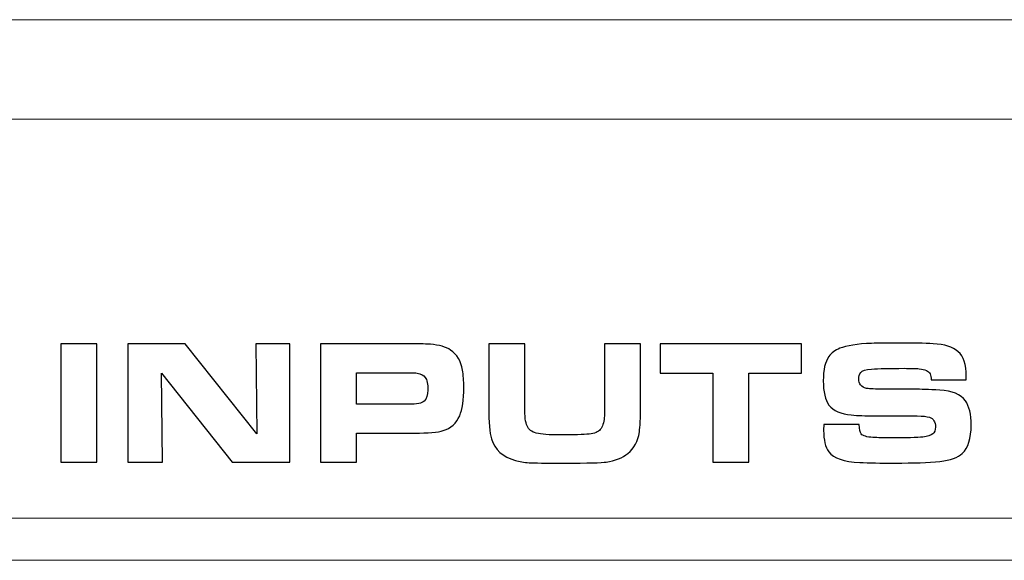
# Model space of a CAD drawing. Units: inches. Extents: x -9.4 to 9.5, y -2.2 to 1.6.
# Drawn here: x -2.1 to -1.6, y -0.8 to -0.5 of the extents above; entities that cross this region are included whole.
import ezdxf

# ---------------------------------------------------------------- set-up
doc = ezdxf.new("R2010")
doc.units = ezdxf.units.IN
doc.header["$MEASUREMENT"] = 0
doc.layers.add('Layer 1', color=7, linetype='Continuous')

msp = doc.modelspace()

# ---------------------------------------------------------------- linework, layer by layer
at = {"layer": 'Layer 1', "color": 250, "lineweight": 15}
for points in [[(-8.50761, -0.51907), (-8.50761, -0.51907), (8.60641, -0.51907), (8.60641, -0.51907)], [(-8.50775, -0.57475), (-8.50775, -0.57475), (8.64144, -0.57475), (8.64144, -0.57475)]]:
    msp.add_open_spline(points, degree=3, dxfattribs=at)
at = {"layer": 'Layer 1', "color": 250}
for points, knots in [([(-1.65156, -0.74554), (-1.65156, -0.74554), (-1.63177, -0.74554), (-1.63177, -0.74554), (-1.63177, -0.74554), (-1.63164, -0.74828), (-1.63124, -0.75004), (-1.6306, -0.75082), (-1.6306, -0.75082), (-1.62964, -0.75191), (-1.62745, -0.75256), (-1.62406, -0.75274), (-1.62406, -0.75274), (-1.62104, -0.75294), (-1.61808, -0.75304), (-1.61516, -0.75304), (-1.61516, -0.75304), (-1.60537, -0.75304), (-1.59903, -0.75287), (-1.59615, -0.75256), (-1.59615, -0.75256), (-1.5934, -0.75222), (-1.5915, -0.75165), (-1.59047, -0.7508), (-1.59047, -0.7508), (-1.58949, -0.74999), (-1.58901, -0.7487), (-1.58901, -0.74693), (-1.58901, -0.74693), (-1.58901, -0.74401), (-1.59014, -0.74219), (-1.59241, -0.74144), (-1.59241, -0.74144), (-1.59377, -0.741), (-1.59604, -0.74075), (-1.59922, -0.74072), (-1.59922, -0.74072), (-1.59983, -0.74072), (-1.60176, -0.7407), (-1.60503, -0.74067), (-1.60503, -0.74067), (-1.60503, -0.74067), (-1.62328, -0.74067), (-1.62328, -0.74067), (-1.62328, -0.74067), (-1.62823, -0.74067), (-1.63252, -0.7405), (-1.63613, -0.74019), (-1.63613, -0.74019), (-1.64199, -0.73969), (-1.64615, -0.73783), (-1.64861, -0.73461), (-1.64861, -0.73461), (-1.65075, -0.73176), (-1.65181, -0.72724), (-1.65181, -0.72102), (-1.65181, -0.72102), (-1.65181, -0.71491), (-1.65079, -0.71043), (-1.64875, -0.70754), (-1.64875, -0.70754), (-1.64729, -0.70551), (-1.64524, -0.70395), (-1.64259, -0.70289), (-1.64259, -0.70289), (-1.63871, -0.70137), (-1.63275, -0.70044), (-1.62474, -0.70013), (-1.62474, -0.70013), (-1.62131, -0.69999), (-1.6168, -0.69993), (-1.61124, -0.69993), (-1.61124, -0.69993), (-1.60183, -0.69993), (-1.59484, -0.70006), (-1.59027, -0.70031), (-1.59027, -0.70031), (-1.58394, -0.7007), (-1.57928, -0.7022), (-1.57631, -0.70478), (-1.57631, -0.70478), (-1.5733, -0.70739), (-1.57179, -0.71198), (-1.57179, -0.71851), (-1.57179, -0.71851), (-1.57179, -0.71895), (-1.57179, -0.71965), (-1.57179, -0.72059), (-1.57179, -0.72059), (-1.57179, -0.72059), (-1.59145, -0.72059), (-1.59145, -0.72059), (-1.59145, -0.72059), (-1.59148, -0.7191), (-1.59168, -0.71798), (-1.59203, -0.7172), (-1.59203, -0.7172), (-1.59277, -0.71557), (-1.59478, -0.71461), (-1.59806, -0.71433), (-1.59806, -0.71433), (-1.60016, -0.71417), (-1.60297, -0.71409), (-1.60654, -0.71409), (-1.60654, -0.71409), (-1.61463, -0.71409), (-1.62073, -0.71424), (-1.62483, -0.71452), (-1.62483, -0.71452), (-1.62798, -0.71472), (-1.62998, -0.71536), (-1.63086, -0.71647), (-1.63086, -0.71647), (-1.63161, -0.7174), (-1.63197, -0.71857), (-1.63197, -0.72), (-1.63197, -0.72), (-1.63197, -0.72278), (-1.63055, -0.72455), (-1.6277, -0.7253), (-1.6277, -0.7253), (-1.62685, -0.72551), (-1.62414, -0.72568), (-1.61954, -0.72578), (-1.61954, -0.72578), (-1.61954, -0.72578), (-1.60077, -0.72578), (-1.60077, -0.72578), (-1.60077, -0.72578), (-1.59746, -0.72578), (-1.59276, -0.72594), (-1.58665, -0.72626), (-1.58665, -0.72626), (-1.57959, -0.72662), (-1.5748, -0.72861), (-1.57227, -0.73224), (-1.57227, -0.73224), (-1.5701, -0.7353), (-1.56902, -0.73984), (-1.56902, -0.74581), (-1.56902, -0.74581), (-1.56902, -0.75325), (-1.57068, -0.75854), (-1.57398, -0.76168), (-1.57398, -0.76168), (-1.57643, -0.76404), (-1.58062, -0.76552), (-1.58655, -0.76614), (-1.58655, -0.76614), (-1.59297, -0.76678), (-1.60132, -0.76711), (-1.61159, -0.76711), (-1.61159, -0.76711), (-1.61967, -0.76711), (-1.62628, -0.767), (-1.63138, -0.76677), (-1.63138, -0.76677), (-1.64027, -0.76635), (-1.64605, -0.76437), (-1.6487, -0.7608), (-1.6487, -0.7608), (-1.65064, -0.75819), (-1.65161, -0.7542), (-1.65161, -0.74883), (-1.65161, -0.74883), (-1.65161, -0.74819), (-1.6516, -0.74709), (-1.65156, -0.74554)], [0, 0, 0, 0, 0.02381, 0.02381, 0.02381, 0.02381, 0.047619, 0.047619, 0.047619, 0.047619, 0.071429, 0.071429, 0.071429, 0.071429, 0.095238, 0.095238, 0.095238, 0.095238, 0.119048, 0.119048, 0.119048, 0.119048, 0.142857, 0.142857, 0.142857, 0.142857, 0.166667, 0.166667, 0.166667, 0.166667, 0.190476, 0.190476, 0.190476, 0.190476, 0.214286, 0.214286, 0.214286, 0.214286, 0.238095, 0.238095, 0.238095, 0.238095, 0.261905, 0.261905, 0.261905, 0.261905, 0.285714, 0.285714, 0.285714, 0.285714, 0.309524, 0.309524, 0.309524, 0.309524, 0.333333, 0.333333, 0.333333, 0.333333, 0.357143, 0.357143, 0.357143, 0.357143, 0.380952, 0.380952, 0.380952, 0.380952, 0.404762, 0.404762, 0.404762, 0.404762, 0.428571, 0.428571, 0.428571, 0.428571, 0.452381, 0.452381, 0.452381, 0.452381, 0.47619, 0.47619, 0.47619, 0.47619, 0.5, 0.5, 0.5, 0.5, 0.52381, 0.52381, 0.52381, 0.52381, 0.547619, 0.547619, 0.547619, 0.547619, 0.571429, 0.571429, 0.571429, 0.571429, 0.595238, 0.595238, 0.595238, 0.595238, 0.619048, 0.619048, 0.619048, 0.619048, 0.642857, 0.642857, 0.642857, 0.642857, 0.666667, 0.666667, 0.666667, 0.666667, 0.690476, 0.690476, 0.690476, 0.690476, 0.714286, 0.714286, 0.714286, 0.714286, 0.738095, 0.738095, 0.738095, 0.738095, 0.761905, 0.761905, 0.761905, 0.761905, 0.785714, 0.785714, 0.785714, 0.785714, 0.809524, 0.809524, 0.809524, 0.809524, 0.833333, 0.833333, 0.833333, 0.833333, 0.857143, 0.857143, 0.857143, 0.857143, 0.880952, 0.880952, 0.880952, 0.880952, 0.904762, 0.904762, 0.904762, 0.904762, 0.928571, 0.928571, 0.928571, 0.928571, 0.952381, 0.952381, 0.952381, 0.952381, 0.97619, 0.97619, 0.97619, 0.97619, 1, 1, 1, 1]), ([(-2.07857, -0.76663), (-2.07857, -0.76663), (-2.07857, -0.70041), (-2.07857, -0.70041), (-2.07857, -0.70041), (-2.07857, -0.70041), (-2.05839, -0.70041), (-2.05839, -0.70041), (-2.05839, -0.70041), (-2.05839, -0.70041), (-2.05839, -0.76663), (-2.05839, -0.76663), (-2.05839, -0.76663), (-2.05839, -0.76663), (-2.07857, -0.76663), (-2.07857, -0.76663)], [0, 0, 0, 0, 0.25, 0.25, 0.25, 0.25, 0.5, 0.5, 0.5, 0.5, 0.75, 0.75, 0.75, 0.75, 1, 1, 1, 1]), ([(-2.04117, -0.76663), (-2.04117, -0.76663), (-2.04117, -0.70041), (-2.04117, -0.70041), (-2.04117, -0.70041), (-2.04117, -0.70041), (-2.0091, -0.70041), (-2.0091, -0.70041), (-2.0091, -0.70041), (-2.0091, -0.70041), (-1.96893, -0.75082), (-1.96893, -0.75082), (-1.96893, -0.75082), (-1.96893, -0.75082), (-1.96946, -0.70041), (-1.96946, -0.70041), (-1.96946, -0.70041), (-1.96946, -0.70041), (-1.95039, -0.70041), (-1.95039, -0.70041), (-1.95039, -0.70041), (-1.95039, -0.70041), (-1.95039, -0.76663), (-1.95039, -0.76663), (-1.95039, -0.76663), (-1.95039, -0.76663), (-1.98276, -0.76663), (-1.98276, -0.76663), (-1.98276, -0.76663), (-1.98276, -0.76663), (-2.02233, -0.71675), (-2.02233, -0.71675), (-2.02233, -0.71675), (-2.02233, -0.71675), (-2.02176, -0.76663), (-2.02176, -0.76663), (-2.02176, -0.76663), (-2.02176, -0.76663), (-2.04117, -0.76663), (-2.04117, -0.76663)], [0, 0, 0, 0, 0.1, 0.1, 0.1, 0.1, 0.2, 0.2, 0.2, 0.2, 0.3, 0.3, 0.3, 0.3, 0.4, 0.4, 0.4, 0.4, 0.5, 0.5, 0.5, 0.5, 0.6, 0.6, 0.6, 0.6, 0.7, 0.7, 0.7, 0.7, 0.8, 0.8, 0.8, 0.8, 0.9, 0.9, 0.9, 0.9, 1, 1, 1, 1]), ([(-1.93317, -0.76663), (-1.93317, -0.76663), (-1.93317, -0.70041), (-1.93317, -0.70041), (-1.93317, -0.70041), (-1.93317, -0.70041), (-1.88241, -0.70041), (-1.88241, -0.70041), (-1.88241, -0.70041), (-1.87721, -0.70041), (-1.87363, -0.70049), (-1.87169, -0.70065), (-1.87169, -0.70065), (-1.86681, -0.70107), (-1.86307, -0.70213), (-1.86048, -0.70385), (-1.86048, -0.70385), (-1.85681, -0.70633), (-1.85456, -0.71008), (-1.85374, -0.71506), (-1.85374, -0.71506), (-1.8533, -0.71788), (-1.85306, -0.72109), (-1.85306, -0.72472), (-1.85306, -0.72472), (-1.85306, -0.73187), (-1.85382, -0.73715), (-1.85535, -0.74058), (-1.85535, -0.74058), (-1.85722, -0.74489), (-1.86028, -0.74767), (-1.86451, -0.74893), (-1.86451, -0.74893), (-1.86759, -0.74987), (-1.87297, -0.75034), (-1.88067, -0.75034), (-1.88067, -0.75034), (-1.88067, -0.75034), (-1.91308, -0.75034), (-1.91308, -0.75034), (-1.91308, -0.75034), (-1.91308, -0.75034), (-1.91308, -0.76663), (-1.91308, -0.76663), (-1.91308, -0.76663), (-1.91308, -0.76663), (-1.93317, -0.76663), (-1.93317, -0.76663)], [0, 0, 0, 0, 0.083333, 0.083333, 0.083333, 0.083333, 0.166667, 0.166667, 0.166667, 0.166667, 0.25, 0.25, 0.25, 0.25, 0.333333, 0.333333, 0.333333, 0.333333, 0.416667, 0.416667, 0.416667, 0.416667, 0.5, 0.5, 0.5, 0.5, 0.583333, 0.583333, 0.583333, 0.583333, 0.666667, 0.666667, 0.666667, 0.666667, 0.75, 0.75, 0.75, 0.75, 0.833333, 0.833333, 0.833333, 0.833333, 0.916667, 0.916667, 0.916667, 0.916667, 1, 1, 1, 1]), ([(-1.8391, -0.70041), (-1.8391, -0.70041), (-1.81891, -0.70041), (-1.81891, -0.70041), (-1.81891, -0.70041), (-1.81891, -0.70041), (-1.81891, -0.72912), (-1.81891, -0.72912), (-1.81891, -0.72912), (-1.81894, -0.73227), (-1.81896, -0.73454), (-1.81896, -0.73596), (-1.81896, -0.73596), (-1.81896, -0.74091), (-1.81852, -0.74437), (-1.81761, -0.74635), (-1.81761, -0.74635), (-1.81673, -0.74838), (-1.81502, -0.74971), (-1.81245, -0.75032), (-1.81245, -0.75032), (-1.80962, -0.751), (-1.80522, -0.75135), (-1.79927, -0.75135), (-1.79927, -0.75135), (-1.79157, -0.75135), (-1.78607, -0.75118), (-1.78278, -0.75087), (-1.78278, -0.75087), (-1.77983, -0.75057), (-1.77779, -0.74971), (-1.77665, -0.74828), (-1.77665, -0.74828), (-1.77536, -0.74671), (-1.77461, -0.74452), (-1.77443, -0.74174), (-1.77443, -0.74174), (-1.7743, -0.74025), (-1.77423, -0.7385), (-1.77423, -0.73646), (-1.77423, -0.73646), (-1.77423, -0.73646), (-1.77428, -0.73078), (-1.77428, -0.73078), (-1.77428, -0.73078), (-1.77428, -0.73078), (-1.77428, -0.70041), (-1.77428, -0.70041), (-1.77428, -0.70041), (-1.77428, -0.70041), (-1.75409, -0.70041), (-1.75409, -0.70041), (-1.75409, -0.70041), (-1.75409, -0.70041), (-1.75409, -0.7351), (-1.75409, -0.7351), (-1.75409, -0.7351), (-1.75409, -0.74199), (-1.75432, -0.74686), (-1.75477, -0.74969), (-1.75477, -0.74969), (-1.75558, -0.75487), (-1.75772, -0.75887), (-1.76118, -0.76168), (-1.76118, -0.76168), (-1.76421, -0.76413), (-1.76827, -0.76576), (-1.77335, -0.76654), (-1.77335, -0.76654), (-1.77572, -0.76688), (-1.78356, -0.76711), (-1.79689, -0.76721), (-1.79689, -0.76721), (-1.8072, -0.76715), (-1.81374, -0.76703), (-1.81651, -0.76687), (-1.81651, -0.76687), (-1.81928, -0.76672), (-1.82183, -0.7663), (-1.82416, -0.76566), (-1.82416, -0.76566), (-1.83133, -0.76365), (-1.83582, -0.75959), (-1.83759, -0.75348), (-1.83759, -0.75348), (-1.8386, -0.75009), (-1.8391, -0.74426), (-1.8391, -0.73601), (-1.8391, -0.73601), (-1.8391, -0.73601), (-1.8391, -0.70041), (-1.8391, -0.70041)], [0, 0, 0, 0, 0.043478, 0.043478, 0.043478, 0.043478, 0.086957, 0.086957, 0.086957, 0.086957, 0.130435, 0.130435, 0.130435, 0.130435, 0.173913, 0.173913, 0.173913, 0.173913, 0.217391, 0.217391, 0.217391, 0.217391, 0.26087, 0.26087, 0.26087, 0.26087, 0.304348, 0.304348, 0.304348, 0.304348, 0.347826, 0.347826, 0.347826, 0.347826, 0.391304, 0.391304, 0.391304, 0.391304, 0.434783, 0.434783, 0.434783, 0.434783, 0.478261, 0.478261, 0.478261, 0.478261, 0.521739, 0.521739, 0.521739, 0.521739, 0.565217, 0.565217, 0.565217, 0.565217, 0.608696, 0.608696, 0.608696, 0.608696, 0.652174, 0.652174, 0.652174, 0.652174, 0.695652, 0.695652, 0.695652, 0.695652, 0.73913, 0.73913, 0.73913, 0.73913, 0.782609, 0.782609, 0.782609, 0.782609, 0.826087, 0.826087, 0.826087, 0.826087, 0.869565, 0.869565, 0.869565, 0.869565, 0.913043, 0.913043, 0.913043, 0.913043, 0.956522, 0.956522, 0.956522, 0.956522, 1, 1, 1, 1]), ([(-1.71363, -0.76663), (-1.71363, -0.76663), (-1.71363, -0.71675), (-1.71363, -0.71675), (-1.71363, -0.71675), (-1.71363, -0.71675), (-1.74313, -0.71675), (-1.74313, -0.71675), (-1.74313, -0.71675), (-1.74313, -0.71675), (-1.74313, -0.70041), (-1.74313, -0.70041), (-1.74313, -0.70041), (-1.74313, -0.70041), (-1.66395, -0.70041), (-1.66395, -0.70041), (-1.66395, -0.70041), (-1.66395, -0.70041), (-1.66395, -0.71675), (-1.66395, -0.71675), (-1.66395, -0.71675), (-1.66395, -0.71675), (-1.69344, -0.71675), (-1.69344, -0.71675), (-1.69344, -0.71675), (-1.69344, -0.71675), (-1.69344, -0.76663), (-1.69344, -0.76663), (-1.69344, -0.76663), (-1.69344, -0.76663), (-1.71363, -0.76663), (-1.71363, -0.76663)], [0, 0, 0, 0, 0.125, 0.125, 0.125, 0.125, 0.25, 0.25, 0.25, 0.25, 0.375, 0.375, 0.375, 0.375, 0.5, 0.5, 0.5, 0.5, 0.625, 0.625, 0.625, 0.625, 0.75, 0.75, 0.75, 0.75, 0.875, 0.875, 0.875, 0.875, 1, 1, 1, 1]), ([(-1.91308, -0.73422), (-1.91308, -0.73422), (-1.88377, -0.73422), (-1.88377, -0.73422), (-1.88377, -0.73422), (-1.87935, -0.73422), (-1.87648, -0.73361), (-1.87519, -0.73239), (-1.87519, -0.73239), (-1.87383, -0.73106), (-1.87315, -0.72901), (-1.87315, -0.72622), (-1.87315, -0.72622), (-1.87315, -0.72293), (-1.87365, -0.72056), (-1.87466, -0.71914), (-1.87466, -0.71914), (-1.87554, -0.71794), (-1.87701, -0.71715), (-1.87911, -0.71677), (-1.87911, -0.71677), (-1.87986, -0.71664), (-1.88142, -0.71657), (-1.88377, -0.71657), (-1.88377, -0.71657), (-1.88377, -0.71657), (-1.91308, -0.71657), (-1.91308, -0.71657), (-1.91308, -0.71657), (-1.91308, -0.71657), (-1.91308, -0.73422), (-1.91308, -0.73422)], [0, 0, 0, 0, 0.125, 0.125, 0.125, 0.125, 0.25, 0.25, 0.25, 0.25, 0.375, 0.375, 0.375, 0.375, 0.5, 0.5, 0.5, 0.5, 0.625, 0.625, 0.625, 0.625, 0.75, 0.75, 0.75, 0.75, 0.875, 0.875, 0.875, 0.875, 1, 1, 1, 1])]:
    msp.add_open_spline(points, degree=3, knots=knots, dxfattribs=at)
at = {"layer": 'Layer 1', "lineweight": 15}
for points in [[(-2.56622, -0.79785), (-2.56622, -0.79785), (-1.08591, -0.79785), (-1.08591, -0.79785)], [(-1.1174, -0.82148), (-1.1174, -0.82148), (-2.53472, -0.82148), (-2.53472, -0.82148)]]:
    msp.add_open_spline(points, degree=3, dxfattribs=at)

doc.saveas('drawing.dxf')
